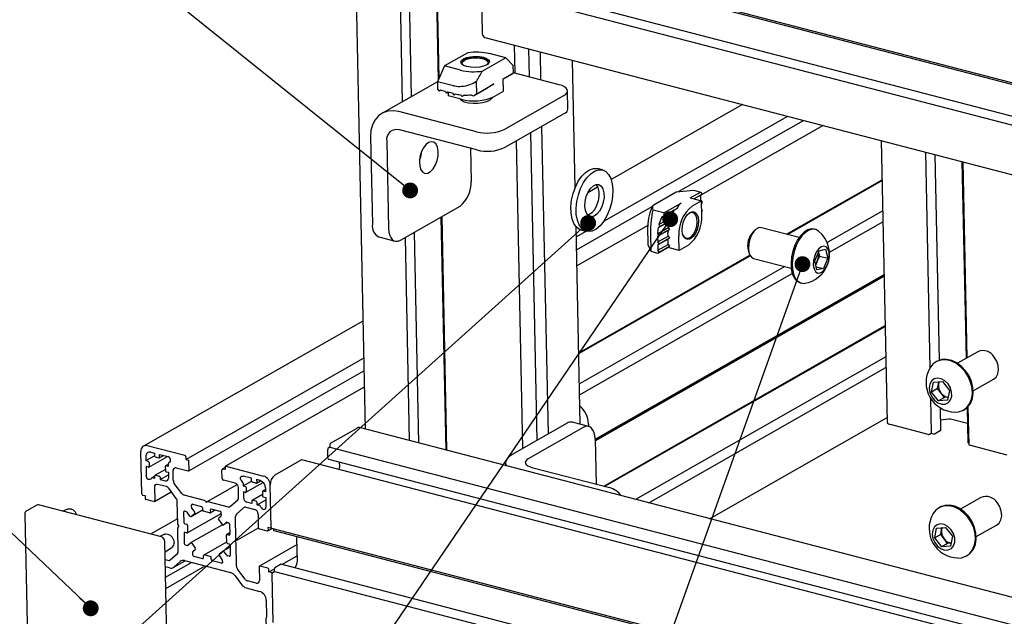
# Paper-space layout 'DRW2' of a CAD drawing. Units: millimetres. Extents: x 32 to 1680, y -3 to 1168.
# Drawn here: x 276 to 524, y 323 to 473 of the extents above; entities that cross this region are included whole.
import ezdxf

# ---------------------------------------------------------------- set-up
doc = ezdxf.new("R2010")
doc.units = ezdxf.units.MM
doc.layers.add('ГЕОМЕТРИЯ', color=90, linetype='Continuous', lineweight=25)
doc.dimstyles.new('SLDDIMSTYLE2', dxfattribs={"dimtxt": 0.18, "dimasz": 4, "dimexe": 0, "dimexo": 0.0625, "dimgap": 0, "dimtad": 0, "dimtih": 1, "dimtoh": 1, "dimdec": 0, "dimrnd": 1e-09, "dimzin": 0, "dimdsep": 46, "dimtxsty": 'Standard', "dimblk1": 'DOT', "dimblk2": 'DOT', "dimsah": 1, "dimcen": 0.09, "dimadec": 0, "dimazin": 0, "dimtfac": 4, "dimtdec": 0, "dimtofl": 0, "dimtmove": 0, "dimatfit": 3, "dimldrblk": 'DOT', "dimfxl": 1, "dimfrac": 2, "dimtolj": 1, "dimtzin": 0, "dimarcsym": 0})

# ---------------------------------------------------------------- blocks, each defined once
blk = doc.blocks.new('_Dot')
at = {"color": 0, "linetype": 'ByBlock', "lineweight": -2}
blk.add_line((-0.5, 0), (-1, 0), dxfattribs=at)
at = {"color": 0, "linetype": 'ByBlock', "const_width": 0.5}
blk.add_lwpolyline([(-0.25, 0, 1), (0.25, 0, 1)], format="xyb", close=True, dxfattribs=at)

psp = doc.layouts.new('DRW2')

# ---------------------------------------------------------------- linework, layer by layer
at = {"layer": 'ГЕОМЕТРИЯ', "ltscale": 4}
for p, q in [((359.29, 527.66), (362.58, 370.16)), ((370.44, 524.84), (371.95, 452.73)), ((374.33, 454.09), (372.83, 525.59)), ((379.65, 522.5), (381, 458.19)), ((379.87, 521.96), (381.19, 458.63)), ((391.76, 492.44), (734.31, 403.31)), ((392.36, 491.88), (734.91, 402.74)), ((735.21, 394.55), (394.1, 483.32)), ((391.92, 480.97), (392.15, 470.23)), ((392.49, 481.53), (735.05, 392.39)), ((392.8, 468.95), (735.35, 379.81)), ((400.41, 459.96), (400.26, 467.01)), ((388.46, 465.13), (382.6, 461.79)), ((398.05, 463.82), (393.97, 464.89)), ((403.81, 466.09), (403.96, 459.03)), ((406.7, 465.34), (406.84, 458.28)), ((382.6, 461.79), (380.82, 457.79)), ((386.68, 460.73), (382.6, 461.79)), ((398.05, 463.82), (392.19, 460.48)), ((399.96, 461.94), (398.05, 463.82)), ((400, 460.05), (399.96, 461.94)), ((415.58, 431.11), (414.91, 463.2)), ((397.4, 458.57), (400, 460.05)), ((399.64, 459.73), (397.4, 458.45)), ((400, 460.05), (399.64, 459.73)), ((411.52, 457.06), (400, 460.06)), ((380.82, 457.79), (366.84, 449.82)), ((384.89, 456.73), (380.82, 457.79)), ((380.82, 457.79), (380.85, 455.9)), ((390.75, 454.77), (390.68, 457.85)), ((390.75, 454.77), (395.08, 457.25)), ((397.46, 455.39), (397.4, 458.57)), ((380.85, 455.9), (381.23, 455.4)), ((381.23, 455.4), (381.55, 455.68)), ((381.67, 455.65), (381.23, 455.4)), ((382.75, 455.37), (381.55, 455.68)), ((382.75, 455.37), (383.09, 454.91)), ((383.09, 454.91), (383.4, 455.2)), ((383.53, 455.16), (383.09, 454.91)), ((384.61, 454.88), (383.4, 455.2)), ((383.5, 455.15), (383.52, 454.22)), ((384.61, 454.88), (384.94, 454.43)), ((385.4, 454.69), (384.94, 454.43)), ((387.67, 454.45), (387.07, 454.1)), ((389.98, 454.22), (393.41, 456.18)), ((395.15, 454.07), (397.46, 455.39)), ((397.67, 445.78), (412.71, 454.35)), ((413.73, 450.92), (413.63, 455.52)), ((386.79, 453.37), (383.52, 454.22)), ((394.52, 453.62), (394.52, 453.77)), ((457.76, 452.05), (424.61, 433.14)), ((390.71, 445.19), (371.13, 450.28)), ((397.77, 441.18), (412.81, 449.75)), ((422.81, 422.65), (469.14, 449.09)), ((441.6, 430.08), (473.1, 448.06)), ((390.8, 440.59), (371.23, 445.68)), ((404.26, 444.88), (405.88, 367.3)), ((407.09, 446.49), (408.71, 368.91)), ((478.07, 446.77), (447.24, 429.18)), ((363.96, 443.91), (364.43, 421.84)), ((368.04, 442.85), (368.5, 420.77)), ((402.39, 365.31), (400.77, 442.89)), ((492.73, 442.95), (494.22, 371.94)), ((389.15, 441.02), (389.32, 432.65)), ((503.88, 440.05), (505.02, 385.6)), ((507.39, 387.54), (506.3, 439.42)), ((513.09, 437.65), (514.13, 388.01)), ((513.3, 437.6), (514.34, 388.12)), ((422.44, 435.55), (421.13, 435.89)), ((468.85, 419.34), (492.94, 433.08)), ((469.12, 419.26), (492.94, 432.85)), ((421.22, 431.2), (418.77, 429.8)), ((435.2, 426.69), (441.05, 430.04)), ((441.05, 430.04), (445.52, 430.41)), ((444.59, 428.49), (447.19, 429.98)), ((445.52, 430.41), (447.19, 429.98)), ((447.19, 429.98), (447.56, 429.47)), ((437.93, 424.7), (442.27, 427.17)), ((444.59, 428.49), (447.4, 427.76)), ((447.4, 427.76), (445.09, 426.44)), ((445.46, 428.27), (447.56, 429.47)), ((447.24, 429.19), (445.58, 428.23)), ((447.23, 427.8), (447.27, 427.83)), ((447.56, 429.47), (447.24, 429.19)), ((447.27, 427.83), (447.24, 429.19)), ((447.27, 427.83), (447.3, 427.79)), ((447.48, 424.08), (447.4, 427.76)), ((447.4, 427.65), (447.61, 427.38)), ((447.41, 427.26), (447.61, 427.38)), ((447.61, 427.38), (447.41, 427.2)), ((371.49, 417.82), (386.53, 426.4)), ((415.91, 415.42), (435, 426.32)), ((437.93, 424.7), (435.2, 425.41)), ((440.55, 425.37), (437.3, 423.51)), ((437.9, 423.95), (441.33, 425.91)), ((444.34, 424.65), (444.02, 424.42)), ((447.44, 425.56), (447.65, 425.28)), ((447.45, 425.17), (447.65, 425.28)), ((493.1, 425.25), (479.09, 417.26)), ((381.72, 423.66), (382.95, 364.86)), ((381.92, 423.78), (383.15, 364.81)), ((439.33, 422.55), (436.49, 420.93)), ((436.67, 421.78), (439.61, 423.46)), ((436.89, 421.26), (439.78, 422.91)), ((479.69, 414.78), (493.16, 422.46)), ((376.15, 366.63), (375.04, 419.85)), ((416.83, 371.39), (415.79, 421.26)), ((415.84, 418.68), (418.31, 420.09)), ((433.86, 421.55), (415.99, 411.35)), ((417.11, 420.4), (418.41, 420.06)), ((433.96, 416.68), (433.86, 421.28)), ((436.34, 419.47), (439.03, 421.01)), ((438.96, 420.23), (436.34, 418.73)), ((436.66, 419.01), (439.31, 420.53)), ((438.98, 418.86), (438.96, 419.66)), ((460.98, 420.43), (460.52, 420)), ((472.04, 418.51), (462.55, 420.98)), ((476.1, 420.55), (475.79, 420.63)), ((366.06, 418.65), (370.14, 417.59)), ((372.66, 418.49), (373.73, 367.26)), ((434.72, 414.95), (434.62, 419.54)), ((436.34, 418.73), (436.66, 419.01)), ((436.34, 418.73), (436.37, 417.37)), ((436.37, 417.37), (438.98, 418.86)), ((436.71, 416.92), (436.37, 417.37)), ((438.99, 418.12), (436.39, 416.64)), ((436.71, 416.92), (439.31, 418.41)), ((438.98, 418.86), (439.31, 418.41)), ((439.31, 418.41), (438.99, 418.12)), ((439.02, 416.77), (438.99, 418.12)), ((441.81, 415.26), (441.73, 418.94)), ((434.72, 414.95), (433.96, 416.68)), ((436.39, 414.51), (434.72, 414.95)), ((436.39, 416.64), (436.71, 416.92)), ((436.39, 416.64), (436.42, 415.28)), ((438.99, 416), (436.39, 414.51)), ((436.39, 414.51), (436.75, 414.83)), ((436.42, 415.28), (439.02, 416.77)), ((436.75, 414.83), (436.42, 415.28)), ((436.75, 414.83), (439.35, 416.31)), ((439.35, 416.31), (438.99, 416)), ((441.81, 415.26), (438.99, 416)), ((439.02, 416.77), (439.35, 416.31)), ((444.12, 416.58), (441.81, 415.26)), ((459.23, 415.07), (459.43, 414.47)), ((475.97, 412.58), (477.07, 415.18)), ((476.9, 414.78), (477.13, 413.81)), ((477.07, 415.18), (478.71, 415.52)), ((478.71, 415.52), (479.25, 413.26)), ((416.45, 389.44), (459.6, 414.06)), ((416.46, 389.22), (459.7, 413.89)), ((460.53, 413.23), (470.03, 410.76)), ((476.52, 410.33), (475.97, 412.58)), ((476.59, 412.51), (476.21, 411.62)), ((477.13, 413.81), (476.59, 412.51)), ((477.13, 413.81), (479.25, 413.26)), ((479.25, 413.26), (478.16, 410.67)), ((468.43, 411.18), (416.61, 381.62)), ((476.32, 411.14), (478.16, 410.67)), ((478.16, 410.67), (476.52, 410.33)), ((416.67, 378.83), (470.29, 409.41)), ((420.58, 367.65), (493.44, 409.21)), ((420.59, 367.55), (493.44, 409.12)), ((420.59, 367.19), (493.45, 408.75)), ((472.26, 407.08), (472.57, 407)), ((362.01, 397.42), (306.7, 365.86)), ((422.75, 355.8), (493.71, 396.29)), ((423.02, 355.73), (493.71, 396.06)), ((317.39, 362.51), (362.21, 388.08)), ((493.87, 388.42), (430.77, 352.42)), ((517.09, 389.7), (511.96, 386.77)), ((318.13, 359.64), (362.28, 384.83)), ((434.12, 351.55), (493.93, 385.67)), ((506.75, 387.25), (506.53, 387.13)), ((515.93, 379.82), (521.06, 382.75)), ((362.36, 380.75), (327.37, 360.79)), ((505.44, 379.52), (505.91, 381.97)), ((506.95, 380.38), (505.44, 379.52)), ((505.91, 381.97), (508.15, 382.17)), ((506.95, 380.38), (507.18, 381.61)), ((507.83, 379.25), (506.95, 380.38)), ((507.18, 381.61), (507.28, 382.09)), ((508.15, 382.17), (509.91, 379.92)), ((509.91, 379.92), (509.44, 377.46)), ((505.18, 377.91), (505.36, 369.12)), ((507.21, 377.27), (505.44, 379.52)), ((508.71, 378.12), (507.21, 377.27)), ((509.44, 377.46), (507.21, 377.27)), ((508.71, 378.12), (507.83, 379.25)), ((509.58, 378.2), (508.71, 378.12)), ((507.76, 369.87), (507.64, 375.5)), ((513.47, 374.96), (513.69, 375.09)), ((514.39, 375.6), (514.58, 366.77)), ((514.59, 375.8), (514.79, 366.23)), ((449.44, 347.56), (494.19, 373.09)), ((509.79, 372.63), (507.7, 372.45)), ((514.48, 371.55), (510.54, 372.57)), ((353.86, 366.59), (360.62, 370.44)), ((768.96, 264.42), (361.16, 370.53)), ((413.52, 371.66), (399.64, 363.74)), ((417.6, 370.59), (403.72, 362.68)), ((418.95, 370.83), (414.87, 371.9)), ((418.92, 371.44), (418.94, 370.84)), ((504.58, 368.84), (495.06, 371.32)), ((420.58, 367.64), (420.82, 356.3)), ((504.93, 368.87), (505.36, 369.12)), ((505.36, 369.12), (505.95, 368.96)), ((507.69, 369.78), (506.3, 368.99)), ((317.17, 363.49), (307.65, 365.97)), ((353.23, 362.82), (353.18, 365.03)), ((353.74, 365.58), (353.32, 365.34)), ((353.72, 366.27), (353.74, 365.58)), ((353.74, 365.58), (761.52, 259.47)), ((514.78, 366.67), (514.68, 366.69)), ((514.9, 366.16), (524.42, 363.68)), ((306.28, 353.81), (306.06, 364.55)), ((307.3, 363.22), (307.32, 362.21)), ((307.32, 362.21), (309.49, 363.44)), ((308.08, 360.59), (312.77, 363.26)), ((308.57, 364.35), (309.47, 364.12)), ((309.47, 364.12), (309.49, 363.43)), ((309.69, 363.15), (310.59, 362.91)), ((310.71, 362.92), (311.76, 363.52)), ((310.78, 363.78), (312.9, 363.23)), ((310.79, 363.09), (310.78, 363.78)), ((317.38, 363.2), (317.39, 362.51)), ((317.39, 362.51), (317.98, 362.36)), ((353.34, 362.6), (757.8, 257.35)), ((307.32, 362.21), (307.93, 362.05)), ((307.96, 360.58), (307.35, 360.74)), ((307.35, 360.74), (307.4, 358.34)), ((308.14, 361.77), (308.16, 360.75)), ((312.23, 360), (309.67, 358.53)), ((312.22, 360.7), (312.24, 359.69)), ((312.94, 361.23), (312.3, 360.87)), ((312.95, 360.74), (312.42, 360.88)), ((312.94, 361.33), (312.95, 360.74)), ((313.42, 361.89), (313.13, 361.72)), ((314.98, 360.4), (317.96, 359.62)), ((318.24, 359.87), (318.19, 362.08)), ((327.29, 360.48), (326.59, 360.08)), ((327.3, 359.94), (326.71, 360.09)), ((327.29, 360.63), (327.3, 359.94)), ((327.49, 360.8), (337.01, 358.32)), ((346.55, 362.41), (339.8, 358.56)), ((754.42, 256.31), (346.62, 362.42)), ((356.03, 359.97), (356.04, 359.98)), ((356.2, 360.73), (356.17, 361.86)), ((397.98, 361.64), (398, 360.95)), ((404.67, 360.51), (424.24, 355.41)), ((309.59, 358.33), (308.8, 357.88)), ((309.09, 357.91), (309.6, 357.77)), ((309.6, 357.77), (309.59, 358.37)), ((309.79, 358.55), (310.69, 358.31)), ((310.9, 358.03), (310.91, 357.43)), ((310.91, 357.43), (312.99, 358.62)), ((312.45, 359.41), (312.98, 359.27)), ((312.98, 359.27), (313.01, 357.8)), ((314.24, 357.19), (314.19, 359.69)), ((326.56, 357.71), (326.51, 359.91)), ((333.94, 357.75), (331.82, 358.3)), ((333.95, 357.06), (333.94, 357.75)), ((309.49, 355.51), (309.56, 352.16)), ((312.5, 355.65), (310.29, 356.22)), ((310.91, 357.43), (312.21, 357.09)), ((314.99, 352.64), (313.08, 355.23)), ((316.4, 353.89), (314.49, 356.48)), ((322.55, 351.75), (330.34, 356.2)), ((329.83, 356.53), (326.85, 357.31)), ((330.71, 352.9), (330.66, 355.4)), ((331.86, 356.4), (331.87, 355.82)), ((331.87, 355.82), (333.96, 357.01)), ((331.87, 355.82), (332.4, 355.68)), ((332.55, 354.22), (336.91, 356.71)), ((332.61, 355.4), (332.63, 354.39)), ((335.06, 356.54), (334.16, 356.78)), ((335.18, 356.56), (336.22, 357.15)), ((336.14, 357.18), (335.24, 357.41)), ((335.24, 357.41), (335.26, 356.72)), ((337.48, 355.37), (337.5, 354.36)), ((338.9, 345.32), (338.68, 356.06)), ((338.9, 345.32), (338.68, 356.06)), ((306.49, 353.53), (307.1, 353.37)), ((307.1, 353.37), (307.11, 352.7)), ((309.45, 351.93), (313.72, 354.36)), ((322.11, 352.14), (316.98, 353.47)), ((332.43, 354.21), (331.9, 354.35)), ((331.9, 354.35), (331.93, 352.88)), ((336.7, 353.63), (334.14, 352.17)), ((336.69, 354.34), (336.71, 353.33)), ((337.49, 354.91), (336.77, 354.5)), ((337.5, 354.36), (336.89, 354.51)), ((336.92, 353.04), (337.53, 352.88)), ((337.53, 352.88), (337.58, 350.49)), ((517.86, 352.9), (512.73, 349.98)), ((279.79, 350.97), (277.3, 349.55)), ((311.26, 342.95), (280.26, 351.02)), ((309.28, 351.91), (307.32, 352.42)), ((315.36, 346.14), (315.24, 351.93)), ((318.84, 350.44), (318.83, 350.98)), ((319.62, 349.28), (318.92, 350.22)), ((319.07, 351.19), (321.35, 350.6)), ((321.6, 350.26), (321.61, 349.75)), ((322.23, 352.07), (322.55, 351.75)), ((322.86, 351.91), (322.55, 351.75)), ((322.97, 351.92), (328.1, 350.58)), ((328.67, 350.7), (330.49, 352.31)), ((330.15, 348.7), (331.97, 350.31)), ((332.54, 350.43), (334.75, 349.85)), ((334.07, 351.4), (332.77, 351.74)), ((334.06, 352), (334.07, 351.4)), ((335.16, 351.95), (334.26, 352.18)), ((335.38, 351.06), (335.36, 351.66)), ((335.38, 351.06), (337.54, 352.3)), ((335.89, 350.93), (335.38, 351.06)), ((507.52, 350.46), (507.3, 350.33)), ((276.8, 348.66), (278.3, 276.91)), ((287.54, 349.99), (286.38, 349.43)), ((316.84, 349.21), (316.89, 346.63)), ((317.56, 349.3), (317.08, 349.42)), ((318.43, 348.23), (317.74, 349.17)), ((317.74, 344), (326.34, 348.9)), ((318.7, 348.13), (321.61, 349.8)), ((319.62, 348.95), (318.72, 348.15)), ((323.37, 349.07), (321.82, 349.47)), ((323.49, 349.08), (324.65, 349.74)), ((323.56, 349.75), (323.57, 349.24)), ((326.08, 349.37), (323.8, 349.96)), ((325.61, 347.72), (326.28, 348.31)), ((326.35, 348.48), (326.33, 349.03)), ((330.04, 342.32), (329.92, 348.11)), ((335.59, 348.72), (335.66, 345.37)), ((315.33, 347.55), (308.52, 343.66)), ((315.5, 339.39), (315.38, 345.17)), ((315.4, 346.01), (315.62, 345.59)), ((315.41, 345.29), (315.62, 345.59)), ((317.14, 346.3), (317.59, 346.18)), ((317.8, 345.9), (317.84, 344.19)), ((326.62, 346.05), (318.57, 341.46)), ((325.62, 347.39), (326.56, 346.11)), ((326.83, 346.02), (327.87, 346.61)), ((326.85, 346.03), (327.52, 346.63)), ((327.69, 346.66), (328.17, 346.54)), ((328.42, 346.2), (328.48, 343.62)), ((329.81, 341.9), (335.68, 345.25)), ((338.03, 344.47), (339.16, 345.12)), ((338.7, 345.14), (338.09, 345.3)), ((338.09, 345.3), (338.11, 344.64)), ((338.82, 345.16), (338.93, 345.22)), ((338.99, 345.16), (743.99, 239.77)), ((506.21, 342.73), (506.68, 345.18)), ((506.68, 345.18), (508.92, 345.38)), ((507.95, 344.81), (508.05, 345.3)), ((508.92, 345.38), (510.68, 343.12)), ((516.7, 343.03), (521.83, 345.95)), ((312.01, 343.62), (310.85, 343.06)), ((316.95, 343.88), (317.01, 341.3)), ((317.6, 343.98), (317.19, 344.09)), ((327.59, 343.35), (327.62, 341.65)), ((328.47, 343.97), (327.67, 343.51)), ((328.24, 343.41), (327.79, 343.53)), ((335.95, 344.97), (337.91, 344.46)), ((339.5, 345.03), (339.5, 344.75)), ((339.58, 344.59), (744, 239.36)), ((345.52, 336.86), (345.4, 342.65)), ((345.42, 342.79), (345.5, 343.05)), ((507.72, 343.59), (506.21, 342.73)), ((507.98, 340.47), (506.21, 342.73)), ((507.72, 343.59), (507.95, 344.81)), ((508.6, 342.46), (507.72, 343.59)), ((510.68, 343.12), (510.21, 340.67)), ((313.59, 270.07), (312.09, 341.82)), ((312.15, 339.18), (313.89, 340.33)), ((317.26, 340.96), (317.74, 340.83)), ((317.91, 340.87), (318.55, 341.44)), ((318.89, 341.35), (319.78, 340.15)), ((327.62, 341.64), (321.95, 338.4)), ((328.54, 340.39), (326.71, 339.34)), ((327.87, 341.31), (328.28, 341.2)), ((328.53, 340.86), (328.59, 338.29)), ((330.01, 342.2), (329.81, 341.9)), ((330.03, 341.49), (329.81, 341.9)), ((330.18, 335.57), (330.06, 341.35)), ((345.43, 341.01), (335.95, 335.6)), ((509.48, 341.33), (507.98, 340.47)), ((510.21, 340.67), (507.98, 340.47)), ((509.48, 341.33), (508.6, 342.46)), ((510.35, 341.41), (509.48, 341.33)), ((313.46, 337.18), (315.28, 338.8)), ((319.08, 339.01), (319.09, 338.47)), ((319.79, 339.76), (319.15, 339.19)), ((319.34, 338.13), (321.63, 337.54)), ((321.87, 337.75), (321.86, 338.21)), ((323.56, 338.04), (322.09, 338.42)), ((323.82, 337.24), (323.81, 337.7)), ((326.68, 339.32), (325.83, 338.57)), ((325.84, 338.18), (326.51, 337.27)), ((327.69, 338.32), (327.02, 339.23)), ((328.35, 338.07), (327.87, 338.2)), ((341.6, 336), (345.49, 338.21)), ((514.24, 338.17), (514.46, 338.3)), ((312.19, 337.25), (312.89, 337.06)), ((313.27, 335.14), (312.22, 335.41)), ((312.28, 332.79), (318.83, 336.53)), ((312.34, 329.99), (322.23, 335.64)), ((314.22, 335.24), (317.21, 336.95)), ((315.94, 336.74), (314.41, 335.38)), ((317.09, 336.98), (328.69, 333.96)), ((326.36, 336.3), (324.07, 336.9)), ((326.58, 337.06), (326.6, 336.52)), ((335.87, 335.43), (335.94, 331.98)), ((338.1, 335.08), (336.07, 335.61)), ((339.85, 335.22), (341.29, 336.05)), ((744.17, 231.24), (341.36, 336.06)), ((344.92, 335.13), (345.36, 336.11)), ((329.85, 333.12), (331.46, 330.94)), ((332.34, 332.27), (330.44, 334.85)), ((338.33, 334.13), (338.31, 334.79)), ((338.33, 334.13), (339.71, 334.91)), ((338.94, 333.97), (338.33, 334.13)), ((339.41, 321.34), (339.15, 333.69)), ((339.41, 321.34), (339.15, 333.69)), ((339.29, 334), (339.72, 334.25)), ((339.72, 334.25), (339.71, 334.91)), ((339.72, 334.25), (744.21, 228.99)), ((335.14, 331.27), (332.92, 331.85)), ((332.63, 330.1), (336, 329.22)), ((337.67, 326.96), (337.75, 322.93))]:
    psp.add_line(p, q, dxfattribs=at)
at = {"layer": 'ГЕОМЕТРИЯ', "ltscale": 4, "flags": 128}
for points in [[(393.26, 462.04), (392.47, 461.71), (391.48, 461.49), (390.37, 461.4), (389.25, 461.44), (388.24, 461.62), (387.44, 461.91), (386.92, 462.29), (386.73, 462.73), (386.89, 463.17), (387.39, 463.57), (388.18, 463.9), (389.17, 464.12), (390.28, 464.22), (391.4, 464.17), (392.41, 463.99), (393.21, 463.7), (393.74, 463.32), (393.92, 462.89), (393.76, 462.45), (393.26, 462.04)], [(393.48, 462.19), (393.54, 462.26), (393.68, 462.69), (393.45, 463.11), (392.88, 463.47), (392.04, 463.74), (391.01, 463.87), (389.9, 463.87), (388.85, 463.73), (387.95, 463.46), (387.32, 463.1), (387.01, 462.68), (387.05, 462.25), (387.22, 462.04)], [(387.21, 462.05), (387.03, 462.41), (387.15, 462.84), (387.62, 463.23), (388.39, 463.55), (389.36, 463.75), (390.44, 463.83), (391.51, 463.76), (392.45, 463.56), (393.16, 463.25), (393.56, 462.86), (393.62, 462.44), (393.46, 462.17)], [(412.71, 454.35), (413.2, 454.7), (413.51, 455.07), (413.63, 455.45), (413.56, 455.83), (413.3, 456.2), (412.86, 456.53), (412.26, 456.83), (411.52, 457.06)], [(394.59, 453.8), (394.49, 453.57), (394.02, 453.12), (393.24, 452.73), (392.22, 452.45), (391.05, 452.3), (389.83, 452.29), (388.67, 452.42), (387.67, 452.68), (386.92, 453.04), (386.55, 453.41)], [(371.13, 450.28), (369.7, 450.49), (368.34, 450.38), (367.08, 449.95), (365.99, 449.21), (365.1, 448.19), (364.46, 446.93), (364.07, 445.49), (363.96, 443.91)], [(378.58, 442.44), (377.89, 441.88), (377.26, 441.03), (376.76, 439.96), (376.43, 438.79), (376.29, 437.6), (376.37, 436.51), (376.65, 435.61), (377.11, 434.99), (377.71, 434.69), (378.39, 434.74), (379.09, 435.14), (379.76, 435.86), (380.33, 436.83), (380.76, 437.96), (380.99, 439.15), (381.02, 440.3), (380.84, 441.31), (380.47, 442.08), (379.93, 442.55), (379.29, 442.67), (378.58, 442.44)], [(417.11, 420.4), (416.69, 420.55), (415.9, 421.13), (415.26, 422.03), (414.8, 423.22), (414.54, 424.65), (414.5, 426.23), (414.67, 427.9), (415.05, 429.59), (415.62, 431.21), (416.35, 432.68), (417.22, 433.94), (418.17, 434.94), (419.17, 435.61), (420.16, 435.93), (421.1, 435.89), (421.13, 435.89)], [(418.9, 419.99), (418, 420.21), (417.21, 420.79), (416.57, 421.69), (416.11, 422.88), (415.85, 424.31), (415.81, 425.89), (415.98, 427.56), (416.36, 429.25), (416.93, 430.87), (417.66, 432.34), (418.52, 433.6), (419.47, 434.6), (420.47, 435.27), (421.46, 435.59), (422.41, 435.55), (423.26, 435.15), (423.98, 434.41), (424.54, 433.35), (424.9, 432.04), (425.05, 430.53), (424.99, 428.89), (424.71, 427.2), (424.23, 425.53), (423.58, 423.98), (422.77, 422.6), (421.86, 421.47), (420.88, 420.63), (419.88, 420.13), (418.9, 419.99)], [(419.63, 423.7), (418.99, 423.91), (418.47, 424.47), (418.13, 425.32), (418, 426.39), (418.08, 427.59), (418.36, 428.81), (418.84, 429.94), (419.45, 430.88), (420.15, 431.54), (420.87, 431.88), (421.56, 431.85), (422.14, 431.46), (422.57, 430.75), (422.81, 429.77), (422.84, 428.62), (422.65, 427.4), (422.27, 426.21), (421.72, 425.17), (421.06, 424.36), (420.34, 423.85), (419.63, 423.7)], [(420.78, 431.85), (420.84, 431.8), (421.27, 431.09), (421.51, 430.11), (421.54, 428.96), (421.35, 427.74), (420.96, 426.55), (420.42, 425.51), (419.75, 424.7), (419.03, 424.19), (418.76, 424.09)], [(444.53, 424.82), (445.18, 425.03), (445.77, 424.89), (446.25, 424.42), (446.56, 423.66), (446.69, 422.7), (446.6, 421.62), (446.33, 420.53), (445.88, 419.53), (445.31, 418.73), (444.67, 418.2), (444.03, 418), (443.44, 418.13), (442.96, 418.6), (442.65, 419.36), (442.52, 420.32), (442.6, 421.41), (442.88, 422.5), (443.32, 423.49), (443.89, 424.29), (444.53, 424.82)], [(442.67, 419.26), (443.02, 418.66), (443.53, 418.33), (444.14, 418.34), (444.78, 418.71), (445.38, 419.38), (445.87, 420.29), (446.2, 421.34), (446.34, 422.41), (446.26, 423.39), (445.99, 424.18), (445.54, 424.68), (444.97, 424.84), (444.34, 424.65), (444.34, 424.65)], [(368.5, 420.77), (368.58, 419.91), (368.76, 419.14), (369.04, 418.5), (369.42, 418.01), (369.87, 417.68), (370.38, 417.54), (370.93, 417.59), (371.49, 417.82)], [(462.55, 420.98), (461.98, 420.99), (461.29, 420.68), (460.62, 420.05), (460.04, 419.16), (459.58, 418.09), (459.31, 416.93), (459.23, 415.79), (459.35, 414.76), (459.67, 413.94), (460.16, 413.41), (460.53, 413.23)], [(475.79, 420.63), (475.09, 420.69), (474.19, 420.45), (473.29, 419.88), (472.42, 419.01), (471.63, 417.88), (470.97, 416.54), (470.45, 415.08), (470.12, 413.55), (469.98, 412.03), (470.04, 410.61), (470.31, 409.35), (470.76, 408.32), (471.37, 407.57), (472.12, 407.13), (472.26, 407.08)], [(476.9, 420.14), (476.24, 420.51), (475.4, 420.61), (474.5, 420.37), (473.6, 419.8), (472.73, 418.93), (471.94, 417.8), (471.28, 416.46), (470.76, 415), (470.43, 413.47), (470.29, 411.95), (470.35, 410.53), (470.62, 409.27), (471.07, 408.24), (471.68, 407.48), (472.43, 407.04), (473.27, 406.94), (473.47, 406.97)], [(479.14, 411.58), (479.49, 412.67), (479.64, 413.79), (479.56, 414.82), (479.28, 415.64), (478.81, 416.17), (478.22, 416.34), (477.56, 416.15), (476.9, 415.6), (476.32, 414.77), (475.89, 413.73), (475.64, 412.61), (475.6, 411.52), (475.78, 410.58), (476.16, 409.9), (476.7, 409.54), (477.34, 409.55), (478.01, 409.93), (478.63, 410.63), (479.14, 411.58)], [(513.79, 384.75), (512.74, 385.88), (511.56, 386.76), (510.3, 387.35), (509.02, 387.63), (507.79, 387.58), (506.68, 387.2), (505.73, 386.51), (504.99, 385.55), (504.98, 385.53)], [(514.01, 384.88), (512.96, 386), (511.78, 386.88), (510.51, 387.48), (509.24, 387.76), (508.01, 387.71), (506.89, 387.33), (506.75, 387.25)], [(521.06, 382.75), (521.67, 383.26), (522.14, 384.09), (522.33, 385.1), (522.24, 386.21), (521.86, 387.33), (521.24, 388.34)], [(513.69, 375.09), (514.5, 375.7), (515.23, 376.66), (515.72, 377.85), (515.92, 379.21), (515.85, 380.66), (515.49, 382.14), (514.86, 383.57), (514.01, 384.88)], [(509.57, 381.57), (508.77, 382.36), (507.86, 382.86), (506.92, 383.02), (506.07, 382.82), (505.39, 382.29), (504.96, 381.48), (504.82, 380.47), (505, 379.39), (505.46, 378.34), (506.16, 377.44), (507.03, 376.79), (507.97, 376.45), (508.87, 376.47), (509.65, 376.84), (510.21, 377.52), (510.5, 378.44), (510.48, 379.5), (510.16, 380.58), (509.57, 381.57)], [(511.31, 374.44), (512.21, 374.51), (513.33, 374.89), (514.28, 375.58), (515.01, 376.54), (515.5, 377.73), (515.71, 379.08), (515.63, 380.53), (515.27, 382.01), (514.64, 383.44), (513.79, 384.75)], [(507.35, 382.1), (507.25, 381.87), (507.18, 381.61)], [(420.58, 367.64), (420.51, 368.51), (420.33, 369.28), (420.04, 369.92), (419.67, 370.41), (419.22, 370.74), (418.71, 370.88), (418.16, 370.83), (417.6, 370.59)], [(313.21, 361.75), (313.38, 361.85), (313.51, 362.02), (313.56, 362.24), (313.55, 362.49), (313.46, 362.74), (313.31, 362.96), (313.11, 363.13), (312.9, 363.23)], [(399.64, 363.74), (398.77, 363.12), (398.21, 362.46), (397.99, 361.77), (398.11, 361.08), (398.2, 360.89)], [(403.72, 362.68), (403.33, 362.4), (403.08, 362.11), (402.98, 361.8), (403.04, 361.49), (403.24, 361.2), (403.59, 360.93), (404.07, 360.7), (404.67, 360.51)], [(308.65, 357.71), (308.53, 357.54), (308.35, 357.44), (308.14, 357.42), (307.93, 357.49), (307.72, 357.64), (307.55, 357.85), (307.44, 358.09), (307.4, 358.34)], [(331.57, 356.98), (331.39, 357.16), (331.25, 357.4), (331.19, 357.65), (331.19, 357.89), (331.27, 358.1), (331.41, 358.25), (331.6, 358.32), (331.82, 358.3)], [(287.56, 349.96), (287.79, 350.08), (288.38, 350.06), (288.98, 349.77), (289.49, 349.26), (289.84, 348.61), (289.85, 348.52)], [(336.34, 350.5), (336.47, 350.26), (336.65, 350.07), (336.87, 349.95), (337.08, 349.91), (337.29, 349.95), (337.45, 350.07), (337.55, 350.26), (337.58, 350.49)], [(514.56, 347.96), (513.51, 349.08), (512.33, 349.97), (511.06, 350.56), (509.79, 350.84), (508.56, 350.79), (507.44, 350.41), (506.5, 349.72), (505.76, 348.76), (505.75, 348.74)], [(514.78, 348.09), (513.73, 349.21), (512.55, 350.09), (511.28, 350.69), (510.01, 350.97), (508.78, 350.91), (507.66, 350.53), (507.52, 350.46)], [(521.83, 345.95), (522.44, 346.47), (522.91, 347.29), (523.1, 348.31), (523.01, 349.42), (522.63, 350.53), (522.01, 351.55)], [(512.08, 337.64), (512.98, 337.71), (514.1, 338.09), (515.05, 338.78), (515.78, 339.74), (516.27, 340.93), (516.47, 342.29), (516.4, 343.74), (516.04, 345.22), (515.41, 346.65), (514.56, 347.96)], [(514.46, 338.3), (515.27, 338.91), (516, 339.87), (516.49, 341.06), (516.69, 342.41), (516.62, 343.87), (516.26, 345.35), (515.63, 346.78), (514.78, 348.09)], [(510.34, 344.78), (509.54, 345.57), (508.63, 346.07), (507.69, 346.23), (506.84, 346.03), (506.16, 345.5), (505.73, 344.68), (505.59, 343.68), (505.76, 342.6), (506.23, 341.55), (506.93, 340.65), (507.8, 339.99), (508.74, 339.66), (509.64, 339.68), (510.42, 340.05), (510.98, 340.73), (511.27, 341.65), (511.25, 342.71), (510.93, 343.79), (510.34, 344.78)], [(508.11, 345.31), (508.02, 345.08), (507.95, 344.81)], [(312.03, 343.59), (312.26, 343.71), (312.85, 343.69), (313.45, 343.4), (313.96, 342.89), (314.31, 342.24), (314.44, 341.54)]]:
    psp.add_lwpolyline(points, dxfattribs=at)
at = {"layer": 'ГЕОМЕТРИЯ', "ltscale": 16}
for centre, radius, start, end in [((393.35, 470.04), 1.22, 171.0027, 243.2058), ((390.57, 450.56), 14.72, 76.6442, 98.214), ((390.08, 475.05), 14.72, 256.6442, 278.214), ((387.7, 465.91), 11.45, 257.7534, 264.7396), ((387.96, 468.79), 14.35, 268.191, 275.6305), ((389.96, 465.63), 12.67, 255.4793, 294.1731), ((412.34, 451.07), 1.4, 289.5204, 353.8631), ((370.57, 443.21), 2.56, 75.1954, 188.0496), ((393.35, 455.41), 10.56, 255.4793, 294.1731), ((369.51, 441.05), 7.45, 335.9829, 354.8452), ((393.45, 450.81), 10.56, 255.4793, 294.1731), ((381.9, 432.22), 7.43, 308.4745, 3.3247), ((445.06, 421.4), 11.2, 151.7764, 180.6036), ((448.67, 420.2), 9.62, 147.5583, 160.2224), ((450.63, 419.46), 8.92, 128.4745, 183.3247), ((446.48, 419.2), 10.14, 154.8222, 165.2493), ((449.9, 419.7), 10.95, 164.8817, 173.1211), ((438.57, 423.56), 8.92, 308.4745, 3.3247), ((367.43, 421.36), 3.04, 171.0027, 243.2058), ((445.98, 419.23), 9.65, 169.8467, 178.5533), ((448.07, 419.85), 9.11, 177.637, 181.1697), ((464.13, 416.43), 5.08, 135.3521, 195.476), ((472.25, 414.32), 7.45, 337.1161, 51.3553), ((472.76, 414.19), 4.18, 336.365, 7.9717), ((473.16, 413.93), 3.71, 324.2772, 337.486), ((472.25, 414.32), 7.45, 279.4728, 337.1161), ((518.4, 386.66), 3.3, 30.5438, 113.2504), ((511.48, 381.89), 7.45, 150.7722, 268.6385), ((510.17, 381.16), 3.02, 171.5441, 219.1797), ((509.85, 380.69), 2.48, 215.3272, 263.7856), ((412.53, 371.19), 6.4, 2.2509, 48.9418), ((510.01, 370.35), 2.29, 76.5099, 95.2963), ((361, 369.84), 0.707, 77.1204, 122.9346), ((414.48, 370.17), 1.77, 77.1204, 122.9346), ((495.12, 372.29), 0.969, 201.0975, 266.408), ((504.71, 369.35), 0.528, 255.4793, 294.1731), ((506.09, 369.47), 0.528, 255.4793, 294.1731), ((507.66, 369.88), 0.0977, 289.5204, 353.8631), ((307.32, 364.73), 1.28, 75.1954, 188.0496), ((353.55, 365.05), 0.372, 128.4745, 183.3247), ((354.1, 366.29), 0.372, 128.4745, 183.3247), ((514.69, 366.81), 0.121, 201.0975, 266.408), ((514.91, 366.28), 0.121, 201.0975, 266.408), ((308.31, 363.36), 1.02, 75.1954, 188.0496), ((309.79, 363.44), 0.306, 181.3027, 251.5104), ((310.63, 363.07), 0.16, 255.1954, 8.0496), ((317.07, 363.2), 0.306, 1.3027, 71.5104), ((353.44, 362.79), 0.213, 171.0027, 243.2058), ((307.84, 361.76), 0.306, 1.3027, 71.5104), ((308, 360.73), 0.16, 255.1954, 8.0496), ((312.38, 360.73), 0.16, 75.1954, 188.0496), ((313.34, 361.37), 0.404, 109.1646, 186.2404), ((314.82, 359.78), 0.639, 75.1954, 188.0496), ((317.89, 362.07), 0.306, 1.3027, 71.5104), ((326.67, 359.94), 0.16, 75.1954, 188.0496), ((327.45, 360.65), 0.16, 75.1954, 188.0496), ((346.6, 362.34), 0.0884, 77.1204, 122.9346), ((354.41, 360.71), 1.78, 335.8685, 0.5744), ((308.98, 357.56), 0.359, 72.7586, 156.6396), ((309.75, 358.39), 0.16, 75.1954, 188.0496), ((310.59, 358.02), 0.306, 1.3027, 71.5104), ((312.38, 357.71), 0.639, 255.1954, 8.0496), ((312.55, 359.7), 0.306, 181.3027, 251.5104), ((318.02, 359.84), 0.224, 255.1954, 8.0496), ((326.99, 357.71), 0.428, 181.3027, 251.5104), ((336.23, 356), 2.45, 1.3027, 71.5104), ((341.65, 356.23), 2.97, 128.4745, 183.3247), ((310.12, 355.6), 0.639, 75.1954, 188.0496), ((312.19, 354.6), 1.09, 35.0085, 73.4586), ((315.51, 357.24), 1.27, 182.1595, 216.8614), ((329.44, 355.37), 1.22, 1.3027, 71.5104), ((331.09, 356.37), 0.77, 2.3304, 51.4963), ((332.3, 355.39), 0.306, 1.3027, 71.5104), ((334.26, 357.07), 0.306, 181.3027, 251.5104), ((335.1, 356.7), 0.16, 255.1954, 8.0496), ((335.52, 355.32), 1.96, 1.3027, 71.5104), ((422.7, 350.2), 5.44, 35.6448, 73.4816), ((306.59, 353.82), 0.306, 181.3027, 251.5104), ((307.42, 352.71), 0.306, 181.3027, 251.5104), ((313.98, 351.88), 1.27, 2.1595, 36.8614), ((317.29, 354.52), 1.09, 215.0085, 253.4586), ((329.96, 352.85), 0.752, 314.2972, 3.793), ((333.15, 352.9), 1.22, 181.3027, 251.5104), ((332.47, 354.36), 0.16, 255.1954, 8.0496), ((336.85, 354.36), 0.16, 75.1954, 188.0496), ((337.01, 353.33), 0.306, 181.3027, 251.5104), ((519.17, 349.87), 3.3, 30.5438, 113.2504), ((280.09, 350.42), 0.622, 73.5085, 118.7755), ((309.34, 352.13), 0.224, 255.1954, 8.0496), ((319.02, 351.01), 0.192, 75.1954, 188.0496), ((319.22, 350.45), 0.38, 182.1595, 216.8614), ((321.24, 350.25), 0.367, 1.3027, 71.5104), ((322.04, 351.89), 0.256, 44.1076, 74.1821), ((322.93, 351.76), 0.159, 73.9897, 115.3673), ((328.28, 351.16), 0.61, 253.2325, 310.3745), ((332.36, 349.85), 0.61, 73.2325, 130.3745), ((334.22, 352.02), 0.16, 75.1954, 188.0496), ((335.06, 351.66), 0.306, 1.3027, 71.5104), ((335.68, 350.26), 0.707, 20.1166, 72.2696), ((277.79, 348.68), 1, 119.7053, 181.198), ((317.03, 349.24), 0.192, 75.1954, 188.0496), ((317.47, 348.98), 0.327, 35.0085, 73.4586), ((318.61, 348.32), 0.203, 208.0479, 302.7802), ((319.43, 349.11), 0.25, 320.5741, 41.822), ((321.92, 349.76), 0.306, 181.3027, 251.5104), ((323.41, 349.22), 0.16, 255.1954, 8.0496), ((323.75, 349.78), 0.192, 75.1954, 188.0496), ((325.81, 347.56), 0.25, 140.5741, 221.822), ((325.97, 349.02), 0.367, 1.3027, 71.5104), ((326.12, 348.47), 0.226, 314.2972, 3.793), ((330.67, 348.16), 0.752, 134.2972, 183.793), ((334.37, 348.7), 1.22, 1.3027, 71.5104), ((512.25, 345.1), 7.45, 150.7722, 268.6385), ((315.67, 346.15), 0.308, 181.8732, 208.3974), ((315.59, 345.18), 0.204, 147.5802, 182.6129), ((317.26, 346.64), 0.367, 181.3027, 251.5104), ((317.5, 345.89), 0.306, 1.3027, 71.5104), ((326.74, 346.2), 0.203, 208.0479, 302.7802), ((327.64, 346.49), 0.183, 73.2325, 130.3745), ((328.05, 346.19), 0.367, 1.3027, 71.5104), ((336.09, 345.38), 0.428, 181.3027, 251.5104), ((338.75, 345.3), 0.16, 255.1954, 8.0496), ((339.05, 345.3), 0.152, 171.0027, 243.2058), ((310.87, 341.79), 1.22, 1.3027, 71.5104), ((317.14, 343.9), 0.192, 75.1954, 188.0496), ((317.65, 344.17), 0.192, 255.1954, 8.0496), ((327.75, 343.37), 0.16, 75.1954, 188.0496), ((328.29, 343.59), 0.192, 255.1954, 8.0496), ((337.95, 344.61), 0.16, 255.1954, 8.0496), ((339.65, 344.73), 0.152, 171.0027, 243.2058), ((345.84, 342.65), 0.439, 161.9346, 180.6856), ((510.94, 344.37), 3.02, 171.5441, 219.1797), ((313.33, 341.34), 1.12, 298.8475, 10.3678), ((317.37, 341.31), 0.367, 181.3027, 251.5104), ((317.79, 341.01), 0.183, 253.2325, 310.3745), ((318.68, 341.23), 0.243, 28.0479, 122.7802), ((319.55, 339.95), 0.3, 320.5741, 41.822), ((327.99, 341.66), 0.367, 181.3027, 251.5104), ((328.17, 340.85), 0.367, 1.3027, 71.5104), ((329.84, 342.31), 0.204, 327.5802, 2.6129), ((329.76, 341.34), 0.308, 1.8732, 28.3974), ((510.62, 343.89), 2.48, 215.3272, 263.7856), ((314.75, 339.34), 0.752, 314.2972, 3.793), ((319.31, 339.03), 0.226, 134.2972, 183.793), ((319.46, 338.48), 0.367, 181.3027, 251.5104), ((321.68, 337.72), 0.192, 255.1954, 8.0496), ((322.05, 338.23), 0.192, 75.1954, 188.0496), ((323.45, 337.69), 0.367, 1.3027, 71.5104), ((326.06, 338.38), 0.3, 140.5741, 221.822), ((326.81, 339.12), 0.243, 28.0479, 122.7802), ((327.96, 338.51), 0.327, 215.0085, 253.4586), ((328.4, 338.26), 0.192, 255.1954, 8.0496), ((313.07, 337.65), 0.61, 253.2325, 310.3745), ((313.62, 336.3), 1.22, 253.2325, 310.3745), ((316.73, 335.81), 1.22, 73.2325, 130.3745), ((324.19, 337.25), 0.367, 181.3027, 251.5104), ((326.41, 336.49), 0.192, 255.1954, 8.0496), ((326.2, 337.05), 0.38, 2.1595, 36.8614), ((331.45, 335.61), 1.27, 182.1595, 216.8614), ((336.02, 335.45), 0.16, 75.1954, 188.0496), ((340.08, 334.93), 0.372, 128.4745, 183.3247), ((341.34, 335.98), 0.0884, 77.1204, 122.9346), ((343.73, 336.84), 1.78, 335.8685, 0.5744), ((328.07, 331.87), 2.18, 35.0085, 73.4586), ((338.01, 334.79), 0.306, 1.3027, 71.5104), ((338.84, 333.68), 0.306, 1.3027, 71.5104), ((339.52, 333.71), 0.372, 128.4745, 183.3247), ((333.25, 332.19), 2.18, 215.0085, 253.4586), ((333.24, 332.9), 1.09, 215.0085, 253.4586), ((335.31, 331.89), 0.639, 255.1954, 8.0496), ((335.22, 326.9), 2.45, 1.3027, 71.5104), ((341.66, 321.61), 4.13, 161.3925, 201.0035)]:
    psp.add_arc(centre, radius, start, end, dxfattribs=at)
for centre, major_axis, ratio, start_param, end_param in [((390.3, 453), (5.89, 4.65), 0.093619, 0.554255, 0.944016), ((388.22, 456.3), (5.56, 4.39), 0.093619, 2.054404, 2.125051), ((388.17, 458.39), (-4.95, 6.27), 0.468263, 1.837329, 1.913212), ((388.26, 454.21), (5.56, 4.39), 0.093619, 1.633427, 1.711929), ((388.13, 460.48), (-4.95, 6.27), 0.468263, 2.321861, 2.432304), ((388.31, 452.11), (5.56, 4.39), 0.093619, 1.044212, 1.192838), ((447.28, 420.38), (-5.24, 6.64), 0.468263, 6.212479, 6.60224), ((443.65, 419.92), (-4.95, 6.27), 0.468263, 0.419251, 0.567877), ((438.23, 422.74), (5.89, 4.65), 0.093619, 0.944016, 1.093039), ((444.37, 423.41), (5.56, 4.39), 0.093619, 5.223808, 5.266644), ((436.23, 421.85), (5.56, 4.39), 0.093619, 1.192838, 1.30328), ((440.08, 422.25), (5.89, 4.65), 0.093619, 1.547668, 1.625346), ((445.43, 420.86), (-5.24, 6.64), 0.468263, 0.840871, 0.922707), ((438.08, 421.37), (5.56, 4.39), 0.093619, 1.711929, 1.787813), ((441.8, 420.4), (-4.95, 6.27), 0.468263, 1.008466, 1.086968), ((441.94, 421.77), (5.89, 4.65), 0.093619, 1.957603, 2.024884), ((443.57, 421.35), (-5.24, 6.64), 0.468263, 1.264586, 1.332642), ((439.94, 420.88), (-4.95, 6.27), 0.468263, 1.429443, 1.50009)]:
    psp.add_ellipse(centre, major_axis=major_axis, ratio=ratio, start_param=start_param, end_param=end_param, dxfattribs=at)
at = {"layer": 'ГЕОМЕТРИЯ', "ltscale": 4}
for points, knots in [([(390.68, 457.85), (390.91, 458.27), (391.39, 459.18), (391.91, 460.03), (392.19, 460.48)], [0, 0, 0, 0, 0.463787, 1, 1, 1, 1]), ([(390.68, 457.85), (390.1, 457.53), (388.92, 456.89), (386.95, 456.5), (385.61, 456.56), (384.99, 456.7), (384.89, 456.73)], [0, 0, 0, 0, 0.320759, 0.64239, 0.941929, 1, 1, 1, 1]), ([(434.62, 419.54), (434.63, 420.12), (434.63, 421.27), (434.81, 423.11), (435.02, 424.49), (435.16, 425.19), (435.2, 425.41)], [0, 0, 0, 0, 0.285679, 0.571127, 0.864044, 1, 1, 1, 1]), ([(435.2, 425.41), (435.18, 425.61), (435.13, 426.03), (435.17, 426.46), (435.2, 426.69)], [0, 0, 0, 0, 0.4637875, 1, 1, 1, 1])]:
    psp.add_open_spline(points, degree=3, knots=knots, dxfattribs=at)

# ---------------------------------------------------------------- leaders
at = {"color": 7, "linetype": 'Continuous', "lineweight": 0, "ltscale": 4}
for points in [[(373.95, 430.37), (175.65, 589.72), (163.64, 589.72)], [(582.79, 454.16), (440.21, 118.05), (423.98, 118.05)], [(293.41, 324.95), (175.65, 436.89), (156.26, 436.89)], [(439.52, 423.12), (269.98, 173.91), (257.97, 173.91)], [(418.84, 422.17), (190.41, 216.6), (177.87, 216.6)], [(472.87, 411.79), (361.68, 99.6), (349.67, 99.6)]]:
    psp.add_leader(points, dimstyle='SLDDIMSTYLE2', dxfattribs=at)

doc.saveas('drawing.dxf')
